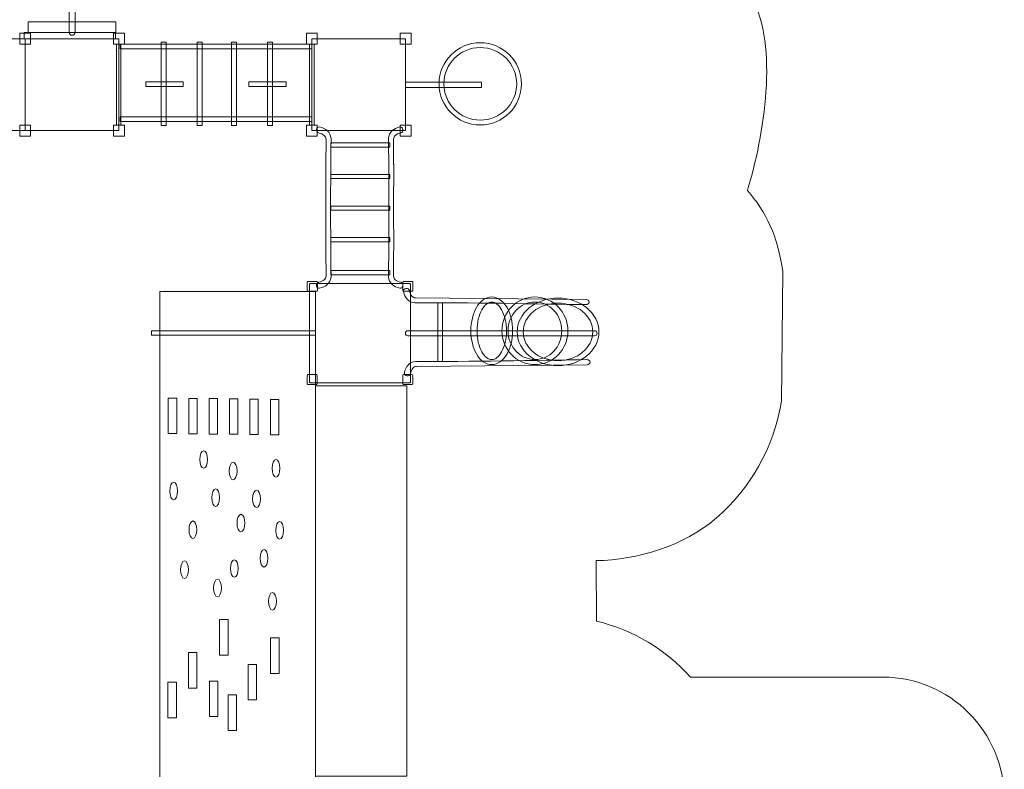
# Model space of a CAD drawing. Units: centimetres. Extents: x -38 to -10, y -0.3 to 15.9.
# Drawn here: x -18.1 to -10, y 5.2 to 11.4 of the extents above; entities that cross this region are included whole.
import ezdxf

# ---------------------------------------------------------------- set-up
doc = ezdxf.new("R2010")
doc.units = ezdxf.units.CM
doc.header["$MEASUREMENT"] = 0
doc.layers.add('layer 1', color=7, linetype='Continuous')

msp = doc.modelspace()

# ---------------------------------------------------------------- linework, layer by layer
at = {"layer": 'layer 1', "color": 7, "lineweight": 9}
for points in [[(-18.09124, 11.20429), (-18.00124, 11.20429), (-18.00124, 11.29405), (-18.09124, 11.29405), (-18.09124, 11.20429)], [(-17.31865, 11.20429), (-17.22865, 11.20429), (-17.22865, 11.29405), (-17.31865, 11.29405), (-17.31865, 11.20429)], [(-15.73116, 11.20429), (-15.64116, 11.20429), (-15.64116, 11.29405), (-15.73116, 11.29405), (-15.73116, 11.20429)], [(-14.95857, 11.20429), (-14.86857, 11.20429), (-14.86857, 11.29405), (-14.95857, 11.29405), (-14.95857, 11.20429)], [(-19.67579, 10.49312), (-18.04625, 10.49312), (-18.04625, 11.24916), (-19.67579, 11.24916), (-19.67579, 10.49312)], [(-18.04624, 10.49312), (-17.27366, 10.49312), (-17.27366, 11.24916), (-18.04624, 11.24916), (-18.04624, 10.49312)], [(-17.29423, 10.538), (-17.25719, 10.538), (-17.25719, 11.20428), (-17.29423, 11.20428), (-17.29423, 10.538)], [(-17.26512, 11.16594), (-15.68616, 11.16594), (-15.68616, 11.20428), (-17.26512, 11.20428), (-17.26512, 11.16594)], [(-16.92514, 10.53391), (-16.88414, 10.53391), (-16.88414, 11.22003), (-16.92514, 11.22003), (-16.92514, 10.53391)], [(-16.6288, 10.53391), (-16.5878, 10.53391), (-16.5878, 11.22003), (-16.6288, 11.22003), (-16.6288, 10.53391)], [(-16.34702, 10.53391), (-16.30602, 10.53391), (-16.30602, 11.22003), (-16.34702, 11.22003), (-16.34702, 10.53391)], [(-16.05068, 10.53391), (-16.00968, 10.53391), (-16.00968, 11.22003), (-16.05068, 11.22003), (-16.05068, 10.53391)], [(-15.70468, 10.538), (-15.66764, 10.538), (-15.66764, 11.20428), (-15.70468, 11.20428), (-15.70468, 10.538)], [(-15.68616, 10.49312), (-14.91358, 10.49312), (-14.91358, 11.24916), (-15.68616, 11.24916), (-15.68616, 10.49312)], [(-17.05215, 10.85456), (-16.74523, 10.85456), (-16.74523, 10.89546), (-17.05215, 10.89546), (-17.05215, 10.85456)], [(-16.20415, 10.85456), (-15.89723, 10.85456), (-15.89723, 10.89546), (-16.20415, 10.89546), (-16.20415, 10.85456)], [(-14.91357, 10.84675), (-14.28777, 10.84675), (-14.28777, 10.89293), (-14.91357, 10.89293), (-14.91357, 10.84675)], [(-17.26512, 10.56691), (-15.68616, 10.56691), (-15.68616, 10.60525), (-17.26512, 10.60525), (-17.26512, 10.56691)], [(-18.09124, 10.44824), (-18.00124, 10.44824), (-18.00124, 10.538), (-18.09124, 10.538), (-18.09124, 10.44824)], [(-17.31865, 10.44824), (-17.22865, 10.44824), (-17.22865, 10.538), (-17.31865, 10.538), (-17.31865, 10.44824)], [(-15.73116, 10.44824), (-15.64116, 10.44824), (-15.64116, 10.538), (-15.73116, 10.538), (-15.73116, 10.44824)], [(-14.95857, 10.44824), (-14.86857, 10.44824), (-14.86857, 10.538), (-14.95857, 10.538), (-14.95857, 10.44824)], [(-15.52812, 10.35712), (-15.0426, 10.35712), (-15.0426, 10.3914), (-15.52812, 10.3914), (-15.52812, 10.35712)], [(-15.52812, 10.09851), (-15.0426, 10.09851), (-15.0426, 10.13279), (-15.52812, 10.13279), (-15.52812, 10.09851)], [(-15.52812, 9.83726), (-15.0426, 9.83726), (-15.0426, 9.87154), (-15.52812, 9.87154), (-15.52812, 9.83726)], [(-15.52812, 9.57865), (-15.0426, 9.57865), (-15.0426, 9.61293), (-15.52812, 9.61293), (-15.52812, 9.57865)], [(-15.52812, 9.30683), (-15.0426, 9.30683), (-15.0426, 9.34111), (-15.52812, 9.34111), (-15.52812, 9.30683)], [(-16.93827, 5.13156), (-15.65613, 5.13156), (-15.65613, 9.16972), (-16.93827, 9.16972), (-16.93827, 5.13156)], [(-14.64936, 8.59244), (-14.60944, 8.59244), (-14.60944, 9.07572), (-14.64936, 9.07572), (-14.64936, 8.59244)], [(-17.00615, 8.80872), (-15.65613, 8.80872), (-15.65613, 8.84512), (-17.00615, 8.84512), (-17.00615, 8.80872)], [(-15.65613, 5.17774), (-14.90455, 5.17774), (-14.90455, 8.3923), (-15.65613, 8.3923), (-15.65613, 5.17774)], [(-16.86777, 7.99887), (-16.79857, 7.99887), (-16.79857, 8.29059), (-16.86777, 8.29059), (-16.86777, 7.99887)], [(-16.02755, 7.98889), (-15.95835, 7.98889), (-15.95835, 8.28061), (-16.02755, 8.28061), (-16.02755, 7.98889)], [(-16.44521, 6.17623), (-16.37601, 6.17623), (-16.37601, 6.46795), (-16.44521, 6.46795), (-16.44521, 6.17623)], [(-16.02509, 6.02538), (-15.95589, 6.02538), (-15.95589, 6.3171), (-16.02509, 6.3171), (-16.02509, 6.02538)], [(-16.70221, 5.90446), (-16.63301, 5.90446), (-16.63301, 6.19618), (-16.70221, 6.19618), (-16.70221, 5.90446)], [(-16.21044, 5.80721), (-16.14124, 5.80721), (-16.14124, 6.09893), (-16.21044, 6.09893), (-16.21044, 5.80721)], [(-16.87026, 5.6601), (-16.80106, 5.6601), (-16.80106, 5.95182), (-16.87026, 5.95182), (-16.87026, 5.6601)], [(-16.52923, 5.67008), (-16.46003, 5.67008), (-16.46003, 5.9618), (-16.52923, 5.9618), (-16.52923, 5.67008)], [(-16.37601, 5.55538), (-16.30681, 5.55538), (-16.30681, 5.8471), (-16.37601, 5.8471), (-16.37601, 5.55538)]]:
    msp.add_lwpolyline(points, close=True, dxfattribs=at)
for centre, major_axis, ratio in [((-16.57616, 7.78569), (0, 0.0723), 0.44426), ((-15.98059, 7.71338), (0, 0.07231), 0.4441986), ((-16.33397, 7.69094), (0, 0.07231), 0.4441986), ((-16.82328, 7.52637), (0, 0.07231), 0.4441986), ((-16.4773, 7.47152), (0, 0.0723), 0.44426), ((-16.14122, 7.46155), (0, 0.0723), 0.44426), ((-16.26972, 7.26207), (0, 0.07231), 0.4441986), ((-16.66512, 7.20722), (0, 0.0723), 0.44426), ((-15.95093, 7.20223), (0, 0.07231), 0.4441986), ((-16.07944, 6.97284), (0, 0.07231), 0.4441986), ((-16.73431, 6.87809), (0, 0.07231), 0.4441986), ((-16.32409, 6.88807), (0, 0.07231), 0.4441986), ((-16.46248, 6.72849), (0, 0.07231), 0.4441986), ((-16.01024, 6.61879), (0, 0.0723), 0.44426)]:
    msp.add_ellipse(centre, major_axis=major_axis, ratio=ratio, dxfattribs=at)
at = {"layer": 'layer 1', "color": 242, "lineweight": 18}
msp.add_open_spline([(-33.14492, 0.04894), (-32.05535, 0.04797), (-30.96579, 0.04698), (-29.87622, 0.046), (-29.87622, 0.046), (-29.53078, 0.04915), (-29.25525, 0.14928), (-29.0297, 0.32878), (-29.0297, 0.32878), (-27.71229, 0.69423), (-27.05984, 1.52977), (-27.37933, 3.05237), (-27.37933, 3.05237), (-26.70412, 4.39435), (-26.91875, 5.54564), (-28.2191, 6.4643), (-28.2191, 6.4643), (-28.21881, 6.57371), (-28.21853, 6.68311), (-28.21824, 6.79252), (-28.21824, 6.79252), (-27.57353, 7.19956), (-27.2366, 7.8197), (-27.32568, 8.73478), (-27.32568, 8.73478), (-27.09365, 8.73922), (-26.86163, 8.74366), (-26.6296, 8.7481), (-26.6296, 8.7481), (-26.40975, 8.61326), (-26.13083, 8.52269), (-25.68504, 8.5573), (-25.68504, 8.5573), (-25.67476, 8.20069), (-25.66447, 7.84408), (-25.65419, 7.48747), (-25.65419, 7.48747), (-25.58254, 7.03126), (-25.42699, 6.8582), (-25.24235, 6.78327), (-25.24235, 6.78327), (-25.24235, 6.78327), (-25.31158, 4.31878), (-25.31158, 4.31878), (-25.31158, 4.31878), (-25.3195, 4.03684), (-25.2231, 3.79129), (-25.02548, 3.59004), (-25.02548, 3.59004), (-24.82786, 3.3888), (-24.58411, 3.28795), (-24.30207, 3.29074), (-24.30207, 3.29074), (-24.30207, 3.29074), (-23.19067, 3.30176), (-23.19067, 3.30176), (-23.19067, 3.30176), (-22.91373, 3.30451), (-22.67638, 3.40621), (-22.48338, 3.60485), (-22.48338, 3.60485), (-22.29038, 3.80348), (-22.19554, 4.04365), (-22.20076, 4.32056), (-22.20076, 4.32056), (-22.21543, 5.09909), (-22.23011, 5.87763), (-22.24479, 6.65616), (-22.24479, 6.65616), (-21.99405, 6.88695), (-21.84512, 7.18559), (-21.84839, 7.58571), (-21.84839, 7.58571), (-21.84839, 7.58571), (-18.66819, 7.55813), (-18.66819, 7.55813), (-18.66819, 7.55813), (-18.66819, 7.55813), (-18.67784, 6.62359), (-18.67784, 6.62359), (-18.67784, 6.62359), (-19.25973, 6.44385), (-19.62605, 5.85361), (-19.6288, 5.29036), (-19.6288, 5.29036), (-19.6288, 5.29036), (-19.63563, 3.89976), (-19.63563, 3.89976), (-19.63563, 3.89976), (-19.63563, 3.89976), (-19.94818, 3.67863), (-19.94818, 3.67863), (-19.94818, 3.67863), (-20.3998, 3.35911), (-20.674, 2.92236), (-20.76551, 2.37676), (-20.76551, 2.37676), (-20.85702, 1.83115), (-20.74032, 1.32884), (-20.41766, 0.87946), (-20.41766, 0.87946), (-20.41766, 0.87946), (-20.33031, 0.7578), (-20.33031, 0.7578), (-20.33031, 0.7578), (-19.70448, -0.11381), (-18.50266, -0.33628), (-17.6063, 0.25356), (-17.6063, 0.25356), (-17.6063, 0.25356), (-17.24382, 0.49209), (-17.24382, 0.49209), (-17.24382, 0.49209), (-17.24382, 0.49209), (-14.68765, 0.49721), (-14.68765, 0.49721), (-14.68765, 0.49721), (-14.68765, 0.49721), (-14.28581, 0.61893), (-14.28581, 0.61893), (-14.28581, 0.61893), (-14.28581, 0.61893), (-13.39747, 0.615), (-13.39747, 0.615), (-13.39747, 0.615), (-12.98288, 0.61317), (-12.62543, 0.75998), (-12.33182, 1.05269), (-12.33182, 1.05269), (-12.0382, 1.3454), (-11.89029, 1.70239), (-11.89084, 2.11699), (-11.89084, 2.11699), (-11.89084, 2.11699), (-11.89265, 3.47593), (-11.89265, 3.47593), (-11.89265, 3.47593), (-11.89265, 3.47593), (-10.98443, 3.47593), (-10.98443, 3.47593), (-10.98443, 3.47593), (-10.43365, 3.47593), (-9.98443, 3.92515), (-9.98443, 4.47593), (-9.98443, 4.47593), (-9.98443, 4.47593), (-9.98443, 4.47593), (-9.98443, 4.47593), (-9.98443, 4.47593), (-9.98443, 4.47593), (-9.98443, 4.99393), (-9.98443, 4.99393), (-9.98443, 4.99393), (-9.98443, 5.54471), (-10.43368, 5.99393), (-10.98443, 5.99393), (-10.98443, 5.99393), (-10.98443, 5.99393), (-12.56799, 5.99393), (-12.56799, 5.99393), (-12.56799, 5.99393), (-12.76941, 6.21896), (-13.03774, 6.38283), (-13.34173, 6.45423), (-13.34173, 6.45423), (-13.34173, 6.45423), (-13.34596, 6.95298), (-13.34596, 6.95298), (-13.34596, 6.95298), (-13.00472, 6.95928), (-12.62599, 7.07155), (-12.35399, 7.30528), (-12.35399, 7.30528), (-12.08199, 7.53901), (-11.88079, 7.88179), (-11.81882, 8.26529), (-11.81882, 8.26529), (-11.81882, 8.26529), (-11.80921, 9.33413), (-11.80921, 9.33413), (-11.80921, 9.33413), (-11.84617, 9.61588), (-11.94975, 9.83102), (-12.09962, 9.99986), (-12.09962, 9.99986), (-11.96067, 10.45393), (-11.84292, 11.18317), (-12.06378, 11.59487), (-12.06378, 11.59487), (-12.22505, 11.89548), (-12.36574, 12.26845), (-12.642, 12.53964), (-12.642, 12.53964), (-12.95352, 12.84543), (-13.41237, 13.03788), (-13.7917, 13.15384), (-13.7917, 13.15384), (-14.50746, 13.37264), (-15.32533, 13.0189), (-15.6159, 12.80855), (-15.6159, 12.80855), (-15.69066, 12.80099), (-15.76541, 12.79343), (-15.84017, 12.78587), (-15.84017, 12.78587), (-15.95227, 13.44425), (-16.36609, 13.87332), (-17.18374, 13.9955), (-17.18374, 13.9955), (-17.5115, 13.99168), (-17.83926, 13.98785), (-18.16702, 13.98403), (-18.16702, 13.98403), (-18.93319, 13.8255), (-19.23693, 13.42472), (-19.40971, 12.95538), (-19.40971, 12.95538), (-19.40971, 12.95538), (-20.74919, 12.94148), (-20.74919, 12.94148), (-20.74919, 12.94148), (-20.97229, 13.30832), (-21.23264, 13.6462), (-21.71054, 13.81489), (-21.71054, 13.81489), (-21.73594, 13.92032), (-21.76134, 14.02575), (-21.78674, 14.13118), (-21.78674, 14.13118), (-21.75781, 14.94132), (-22.04118, 15.59953), (-23.0568, 15.90151), (-23.0568, 15.90151), (-23.52475, 15.90151), (-23.99269, 15.90151), (-24.46064, 15.90151), (-24.46064, 15.90151), (-25.35174, 15.6077), (-25.78546, 15.02285), (-25.74521, 14.13637), (-25.74521, 14.13637), (-25.74521, 14.13637), (-29.06835, 14.11717), (-29.06835, 14.11717), (-29.06835, 14.11717), (-29.06857, 14.32995), (-29.06879, 14.54273), (-29.06901, 14.75551), (-29.06901, 14.75551), (-29.12756, 15.13368), (-29.40022, 15.41193), (-29.8821, 15.59255), (-29.8821, 15.59255), (-30.15284, 15.58121), (-30.42357, 15.56987), (-30.69431, 15.55853), (-30.69431, 15.55853), (-31.16022, 15.5194), (-31.4703, 15.25945), (-31.59756, 14.74057), (-31.59756, 14.74057), (-31.59756, 14.74057), (-31.58688, 13.40591), (-31.58688, 13.40591), (-31.58688, 13.40591), (-31.58688, 13.40591), (-33.19526, 13.42317), (-33.19526, 13.42317), (-33.19526, 13.42317), (-33.84846, 13.34467), (-34.25063, 13.00037), (-34.46601, 12.45827), (-34.46601, 12.45827), (-34.62512, 12.3745), (-34.76736, 12.26298), (-34.88627, 12.13014), (-34.88627, 12.13014), (-34.88627, 12.13014), (-36.02064, 12.13014), (-36.02064, 12.13014), (-36.02064, 12.13014), (-36.5714, 12.13014), (-37.02064, 11.68092), (-37.02064, 11.13014), (-37.02064, 11.13014), (-37.02064, 11.13014), (-37.02064, 10.61214), (-37.02064, 10.61214), (-37.02064, 10.61214), (-37.02064, 10.1342), (-36.68235, 9.73281), (-36.233, 9.63498), (-36.233, 9.63498), (-36.15467, 9.61146), (-36.07019, 9.59509), (-35.97947, 9.58596), (-35.97947, 9.58596), (-35.97947, 9.58596), (-35.98863, 7.91191), (-35.98863, 7.91191), (-35.98863, 7.91191), (-35.99047, 7.57642), (-35.87043, 7.28702), (-35.63167, 7.05133), (-35.63167, 7.05133), (-35.3929, 6.81564), (-35.10198, 6.69936), (-34.76654, 6.70554), (-34.76654, 6.70554), (-34.76654, 6.70554), (-34.56803, 6.7092), (-34.56803, 6.7092), (-34.56803, 6.7092), (-34.57081, 6.51092), (-34.56314, 6.31217), (-34.56592, 6.11389), (-34.56592, 6.11389), (-34.88901, 6.02327), (-35.1241, 5.87175), (-35.29944, 5.67886), (-35.29944, 5.67886), (-35.32496, 5.65442), (-35.34961, 5.62907), (-35.37336, 5.6029), (-35.37336, 5.6029), (-35.37336, 5.6029), (-36.40943, 5.62467), (-36.40943, 5.62467), (-36.40943, 5.62467), (-36.49996, 5.62657), (-36.58797, 5.61621), (-36.67195, 5.59524), (-36.67195, 5.59524), (-36.67195, 5.59524), (-36.96386, 5.59524), (-36.96386, 5.59524), (-36.96386, 5.59524), (-37.51461, 5.59524), (-37.96386, 5.14602), (-37.96386, 4.59524), (-37.96386, 4.59524), (-37.96386, 4.59524), (-37.96386, 4.07724), (-37.96386, 4.07724), (-37.96386, 4.07724), (-37.96386, 4.07724), (-37.96386, 4.07724), (-37.96386, 4.07724), (-37.96386, 4.07724), (-37.96386, 3.52646), (-37.51464, 3.07724), (-36.96386, 3.07724), (-36.96386, 3.07724), (-36.96386, 3.07724), (-35.3803, 3.07724), (-35.3803, 3.07724), (-35.3803, 3.07724), (-35.19021, 2.86487), (-34.94052, 2.70698), (-34.65751, 2.62987), (-34.65751, 2.62987), (-34.65751, 2.62987), (-34.64344, 1.52976), (-34.64344, 1.52976), (-34.64344, 1.52976), (-34.63297, 0.71086), (-33.96389, 0.04968), (-33.14492, 0.04894)], degree=3, knots=[0, 0, 0, 0, 0.0107527, 0.0107527, 0.0107527, 0.0107527, 0.0215054, 0.0215054, 0.0215054, 0.0215054, 0.0322581, 0.0322581, 0.0322581, 0.0322581, 0.0430108, 0.0430108, 0.0430108, 0.0430108, 0.0537634, 0.0537634, 0.0537634, 0.0537634, 0.0645161, 0.0645161, 0.0645161, 0.0645161, 0.0752688, 0.0752688, 0.0752688, 0.0752688, 0.0860215, 0.0860215, 0.0860215, 0.0860215, 0.0967742, 0.0967742, 0.0967742, 0.0967742, 0.1075269, 0.1075269, 0.1075269, 0.1075269, 0.1182796, 0.1182796, 0.1182796, 0.1182796, 0.1290323, 0.1290323, 0.1290323, 0.1290323, 0.1397849, 0.1397849, 0.1397849, 0.1397849, 0.1505376, 0.1505376, 0.1505376, 0.1505376, 0.1612903, 0.1612903, 0.1612903, 0.1612903, 0.172043, 0.172043, 0.172043, 0.172043, 0.1827957, 0.1827957, 0.1827957, 0.1827957, 0.1935484, 0.1935484, 0.1935484, 0.1935484, 0.2043011, 0.2043011, 0.2043011, 0.2043011, 0.2150538, 0.2150538, 0.2150538, 0.2150538, 0.2258065, 0.2258065, 0.2258065, 0.2258065, 0.2365591, 0.2365591, 0.2365591, 0.2365591, 0.2473118, 0.2473118, 0.2473118, 0.2473118, 0.2580645, 0.2580645, 0.2580645, 0.2580645, 0.2688172, 0.2688172, 0.2688172, 0.2688172, 0.2795699, 0.2795699, 0.2795699, 0.2795699, 0.2903226, 0.2903226, 0.2903226, 0.2903226, 0.3010753, 0.3010753, 0.3010753, 0.3010753, 0.311828, 0.311828, 0.311828, 0.311828, 0.3225806, 0.3225806, 0.3225806, 0.3225806, 0.3333333, 0.3333333, 0.3333333, 0.3333333, 0.344086, 0.344086, 0.344086, 0.344086, 0.3548387, 0.3548387, 0.3548387, 0.3548387, 0.3655914, 0.3655914, 0.3655914, 0.3655914, 0.3763441, 0.3763441, 0.3763441, 0.3763441, 0.3870968, 0.3870968, 0.3870968, 0.3870968, 0.3978495, 0.3978495, 0.3978495, 0.3978495, 0.4086022, 0.4086022, 0.4086022, 0.4086022, 0.4193548, 0.4193548, 0.4193548, 0.4193548, 0.4301075, 0.4301075, 0.4301075, 0.4301075, 0.4408602, 0.4408602, 0.4408602, 0.4408602, 0.4516129, 0.4516129, 0.4516129, 0.4516129, 0.4623656, 0.4623656, 0.4623656, 0.4623656, 0.4731183, 0.4731183, 0.4731183, 0.4731183, 0.483871, 0.483871, 0.483871, 0.483871, 0.4946237, 0.4946237, 0.4946237, 0.4946237, 0.5053763, 0.5053763, 0.5053763, 0.5053763, 0.516129, 0.516129, 0.516129, 0.516129, 0.5268817, 0.5268817, 0.5268817, 0.5268817, 0.5376344, 0.5376344, 0.5376344, 0.5376344, 0.5483871, 0.5483871, 0.5483871, 0.5483871, 0.5591398, 0.5591398, 0.5591398, 0.5591398, 0.5698925, 0.5698925, 0.5698925, 0.5698925, 0.5806452, 0.5806452, 0.5806452, 0.5806452, 0.5913978, 0.5913978, 0.5913978, 0.5913978, 0.6021505, 0.6021505, 0.6021505, 0.6021505, 0.6129032, 0.6129032, 0.6129032, 0.6129032, 0.6236559, 0.6236559, 0.6236559, 0.6236559, 0.6344086, 0.6344086, 0.6344086, 0.6344086, 0.6451613, 0.6451613, 0.6451613, 0.6451613, 0.655914, 0.655914, 0.655914, 0.655914, 0.6666667, 0.6666667, 0.6666667, 0.6666667, 0.6774194, 0.6774194, 0.6774194, 0.6774194, 0.688172, 0.688172, 0.688172, 0.688172, 0.6989247, 0.6989247, 0.6989247, 0.6989247, 0.7096774, 0.7096774, 0.7096774, 0.7096774, 0.7204301, 0.7204301, 0.7204301, 0.7204301, 0.7311828, 0.7311828, 0.7311828, 0.7311828, 0.7419355, 0.7419355, 0.7419355, 0.7419355, 0.7526882, 0.7526882, 0.7526882, 0.7526882, 0.7634409, 0.7634409, 0.7634409, 0.7634409, 0.7741935, 0.7741935, 0.7741935, 0.7741935, 0.7849462, 0.7849462, 0.7849462, 0.7849462, 0.7956989, 0.7956989, 0.7956989, 0.7956989, 0.8064516, 0.8064516, 0.8064516, 0.8064516, 0.8172043, 0.8172043, 0.8172043, 0.8172043, 0.827957, 0.827957, 0.827957, 0.827957, 0.8387097, 0.8387097, 0.8387097, 0.8387097, 0.8494624, 0.8494624, 0.8494624, 0.8494624, 0.8602151, 0.8602151, 0.8602151, 0.8602151, 0.8709677, 0.8709677, 0.8709677, 0.8709677, 0.8817204, 0.8817204, 0.8817204, 0.8817204, 0.8924731, 0.8924731, 0.8924731, 0.8924731, 0.9032258, 0.9032258, 0.9032258, 0.9032258, 0.9139785, 0.9139785, 0.9139785, 0.9139785, 0.9247312, 0.9247312, 0.9247312, 0.9247312, 0.9354839, 0.9354839, 0.9354839, 0.9354839, 0.9462366, 0.9462366, 0.9462366, 0.9462366, 0.9569892, 0.9569892, 0.9569892, 0.9569892, 0.9677419, 0.9677419, 0.9677419, 0.9677419, 0.9784946, 0.9784946, 0.9784946, 0.9784946, 1, 1, 1, 1], dxfattribs=at)
at = {"layer": 'layer 1', "color": 7, "lineweight": 9}
for points, knots in [([(-17.65965, 11.2777), (-17.65965, 11.2777), (-17.65965, 11.2777), (-17.65965, 11.2777), (-17.65965, 11.2777), (-17.67293, 11.2777), (-17.68378, 11.28855), (-17.68378, 11.30183), (-17.68378, 11.30183), (-17.68378, 11.30183), (-17.68378, 12.82507), (-17.68378, 12.82507), (-17.68378, 12.82507), (-17.68378, 12.83833), (-17.67293, 12.84918), (-17.65965, 12.84918), (-17.65965, 12.84918), (-17.65965, 12.84918), (-17.65965, 12.84918), (-17.65965, 12.84918), (-17.65965, 12.84918), (-17.64637, 12.84918), (-17.63552, 12.83833), (-17.63552, 12.82507), (-17.63552, 12.82507), (-17.63552, 12.82507), (-17.63552, 11.30183), (-17.63552, 11.30183), (-17.63552, 11.30183), (-17.63552, 11.28855), (-17.64637, 11.2777), (-17.65965, 11.2777)], [0, 0, 0, 0, 0.1111111, 0.1111111, 0.1111111, 0.1111111, 0.2222222, 0.2222222, 0.2222222, 0.2222222, 0.3333333, 0.3333333, 0.3333333, 0.3333333, 0.4444444, 0.4444444, 0.4444444, 0.4444444, 0.5555556, 0.5555556, 0.5555556, 0.5555556, 0.6666667, 0.6666667, 0.6666667, 0.6666667, 0.7777778, 0.7777778, 0.7777778, 0.7777778, 1, 1, 1, 1]), ([(-18.02282, 11.30055), (-18.02282, 11.30055), (-18.02282, 11.3873), (-18.02282, 11.3873), (-18.02282, 11.3873), (-18.02282, 11.3873), (-17.29855, 11.3873), (-17.29855, 11.3873), (-17.29855, 11.3873), (-17.29855, 11.3873), (-17.29855, 11.30055), (-17.29855, 11.30055), (-17.29855, 11.30055), (-17.29855, 11.30055), (-18.02282, 11.30055), (-18.02282, 11.30055)], [0, 0, 0, 0, 0.2, 0.2, 0.2, 0.2, 0.4, 0.4, 0.4, 0.4, 0.6, 0.6, 0.6, 0.6, 1, 1, 1, 1]), ([(-18.05308, 11.24916), (-18.05308, 11.24916), (-18.05308, 11.30055), (-18.05308, 11.30055), (-18.05308, 11.30055), (-18.05308, 11.30055), (-17.30111, 11.30055), (-17.30111, 11.30055), (-17.30111, 11.30055), (-17.30111, 11.30055), (-17.30111, 11.24916), (-17.30111, 11.24916), (-17.30111, 11.24916), (-17.30111, 11.24916), (-18.05308, 11.24916), (-18.05308, 11.24916)], [0, 0, 0, 0, 0.2, 0.2, 0.2, 0.2, 0.4, 0.4, 0.4, 0.4, 0.6, 0.6, 0.6, 0.6, 1, 1, 1, 1]), ([(-14.29902, 11.21619), (-14.11161, 11.21619), (-13.95969, 11.06467), (-13.95969, 10.87775), (-13.95969, 10.87775), (-13.95969, 10.69083), (-14.11161, 10.53931), (-14.29902, 10.53931), (-14.29902, 10.53931), (-14.48643, 10.53931), (-14.63835, 10.69083), (-14.63835, 10.87775), (-14.63835, 10.87775), (-14.63835, 11.06467), (-14.48643, 11.21619), (-14.29902, 11.21619)], [0, 0, 0, 0, 0.2, 0.2, 0.2, 0.2, 0.4, 0.4, 0.4, 0.4, 0.6, 0.6, 0.6, 0.6, 1, 1, 1, 1]), ([(-14.29902, 11.17661), (-14.13353, 11.17661), (-13.99937, 11.0428), (-13.99937, 10.87775), (-13.99937, 10.87775), (-13.99937, 10.71269), (-14.13353, 10.57888), (-14.29902, 10.57888), (-14.29902, 10.57888), (-14.46451, 10.57888), (-14.59867, 10.71269), (-14.59867, 10.87775), (-14.59867, 10.87775), (-14.59867, 11.0428), (-14.46451, 11.17661), (-14.29902, 11.17661)], [0, 0, 0, 0, 0.2, 0.2, 0.2, 0.2, 0.4, 0.4, 0.4, 0.4, 0.6, 0.6, 0.6, 0.6, 1, 1, 1, 1]), ([(-15.57093, 9.5098), (-15.5709, 9.50672), (-15.57041, 9.50377), (-15.56953, 9.50105), (-15.56953, 9.50105), (-15.56953, 9.50105), (-15.56912, 9.2947), (-15.56912, 9.2947), (-15.56912, 9.2947), (-15.57035, 9.28262), (-15.57531, 9.27284), (-15.58363, 9.26522), (-15.58363, 9.26522), (-15.59408, 9.25565), (-15.60966, 9.24878), (-15.62982, 9.24442), (-15.62982, 9.24442), (-15.64111, 9.24199), (-15.64862, 9.229), (-15.6466, 9.21541), (-15.6466, 9.21541), (-15.64458, 9.20184), (-15.63378, 9.19279), (-15.6225, 9.19522), (-15.6225, 9.19522), (-15.59576, 9.20101), (-15.57419, 9.21095), (-15.55838, 9.22544), (-15.55838, 9.22544), (-15.54058, 9.24173), (-15.53011, 9.26314), (-15.52769, 9.2901), (-15.52769, 9.2901), (-15.52867, 9.37263), (-15.52949, 9.44212), (-15.53014, 9.50344), (-15.53014, 9.50344), (-15.52963, 9.50564), (-15.52938, 9.50797), (-15.5294, 9.51039), (-15.5294, 9.51039), (-15.53089, 9.65991), (-15.53175, 9.76487), (-15.53199, 9.85892), (-15.53199, 9.85892), (-15.53175, 9.95298), (-15.53089, 10.05793), (-15.5294, 10.20746), (-15.5294, 10.20746), (-15.52938, 10.20987), (-15.52963, 10.2122), (-15.53014, 10.21441), (-15.53014, 10.21441), (-15.52949, 10.27573), (-15.52867, 10.34522), (-15.52769, 10.42775), (-15.52769, 10.42775), (-15.53011, 10.45471), (-15.54058, 10.47611), (-15.55838, 10.49241), (-15.55838, 10.49241), (-15.57419, 10.50689), (-15.59576, 10.51684), (-15.6225, 10.52262), (-15.6225, 10.52262), (-15.63378, 10.52505), (-15.64458, 10.51601), (-15.6466, 10.50243), (-15.6466, 10.50243), (-15.64862, 10.48885), (-15.64111, 10.47585), (-15.62982, 10.47343), (-15.62982, 10.47343), (-15.60966, 10.46906), (-15.59408, 10.4622), (-15.58363, 10.45262), (-15.58363, 10.45262), (-15.57531, 10.445), (-15.57035, 10.43523), (-15.56912, 10.42314), (-15.56912, 10.42314), (-15.56912, 10.42314), (-15.56953, 10.21679), (-15.56953, 10.21679), (-15.56953, 10.21679), (-15.57041, 10.21407), (-15.5709, 10.21113), (-15.57093, 10.20805), (-15.57093, 10.20805), (-15.57093, 10.20805), (-15.57024, 9.85892), (-15.57024, 9.85892), (-15.57024, 9.85892), (-15.57024, 9.85892), (-15.57093, 9.5098), (-15.57093, 9.5098)], [0, 0, 0, 0, 0.04, 0.04, 0.04, 0.04, 0.08, 0.08, 0.08, 0.08, 0.12, 0.12, 0.12, 0.12, 0.16, 0.16, 0.16, 0.16, 0.2, 0.2, 0.2, 0.2, 0.24, 0.24, 0.24, 0.24, 0.28, 0.28, 0.28, 0.28, 0.32, 0.32, 0.32, 0.32, 0.36, 0.36, 0.36, 0.36, 0.4, 0.4, 0.4, 0.4, 0.44, 0.44, 0.44, 0.44, 0.48, 0.48, 0.48, 0.48, 0.52, 0.52, 0.52, 0.52, 0.56, 0.56, 0.56, 0.56, 0.6, 0.6, 0.6, 0.6, 0.64, 0.64, 0.64, 0.64, 0.68, 0.68, 0.68, 0.68, 0.72, 0.72, 0.72, 0.72, 0.76, 0.76, 0.76, 0.76, 0.8, 0.8, 0.8, 0.8, 0.84, 0.84, 0.84, 0.84, 0.88, 0.88, 0.88, 0.88, 0.92, 0.92, 0.92, 0.92, 1, 1, 1, 1]), ([(-15.01169, 9.5098), (-15.01172, 9.50672), (-15.01221, 9.50377), (-15.01309, 9.50105), (-15.01309, 9.50105), (-15.01309, 9.50105), (-15.0135, 9.2947), (-15.0135, 9.2947), (-15.0135, 9.2947), (-15.01227, 9.28262), (-15.00731, 9.27284), (-14.99899, 9.26522), (-14.99899, 9.26522), (-14.98854, 9.25565), (-14.97296, 9.24878), (-14.9528, 9.24442), (-14.9528, 9.24442), (-14.94151, 9.24199), (-14.934, 9.229), (-14.93602, 9.21541), (-14.93602, 9.21541), (-14.93804, 9.20184), (-14.94884, 9.19279), (-14.96012, 9.19522), (-14.96012, 9.19522), (-14.98686, 9.20101), (-15.00843, 9.21095), (-15.02424, 9.22544), (-15.02424, 9.22544), (-15.04204, 9.24173), (-15.05251, 9.26314), (-15.05493, 9.2901), (-15.05493, 9.2901), (-15.05395, 9.37263), (-15.05313, 9.44212), (-15.05248, 9.50344), (-15.05248, 9.50344), (-15.05299, 9.50564), (-15.05324, 9.50797), (-15.05322, 9.51039), (-15.05322, 9.51039), (-15.05173, 9.65991), (-15.05087, 9.76487), (-15.05063, 9.85892), (-15.05063, 9.85892), (-15.05087, 9.95298), (-15.05173, 10.05793), (-15.05322, 10.20746), (-15.05322, 10.20746), (-15.05324, 10.20987), (-15.05299, 10.2122), (-15.05248, 10.21441), (-15.05248, 10.21441), (-15.05313, 10.27573), (-15.05395, 10.34522), (-15.05493, 10.42775), (-15.05493, 10.42775), (-15.05251, 10.45471), (-15.04204, 10.47611), (-15.02424, 10.49241), (-15.02424, 10.49241), (-15.00843, 10.50689), (-14.98686, 10.51684), (-14.96012, 10.52262), (-14.96012, 10.52262), (-14.94884, 10.52505), (-14.93804, 10.51601), (-14.93602, 10.50243), (-14.93602, 10.50243), (-14.934, 10.48885), (-14.94151, 10.47585), (-14.9528, 10.47343), (-14.9528, 10.47343), (-14.97296, 10.46906), (-14.98854, 10.4622), (-14.99899, 10.45262), (-14.99899, 10.45262), (-15.00731, 10.445), (-15.01227, 10.43523), (-15.0135, 10.42314), (-15.0135, 10.42314), (-15.0135, 10.42314), (-15.01309, 10.21679), (-15.01309, 10.21679), (-15.01309, 10.21679), (-15.01221, 10.21407), (-15.01172, 10.21113), (-15.01169, 10.20805), (-15.01169, 10.20805), (-15.01169, 10.20805), (-15.01238, 9.85892), (-15.01238, 9.85892), (-15.01238, 9.85892), (-15.01238, 9.85892), (-15.01169, 9.5098), (-15.01169, 9.5098)], [0, 0, 0, 0, 0.04, 0.04, 0.04, 0.04, 0.08, 0.08, 0.08, 0.08, 0.12, 0.12, 0.12, 0.12, 0.16, 0.16, 0.16, 0.16, 0.2, 0.2, 0.2, 0.2, 0.24, 0.24, 0.24, 0.24, 0.28, 0.28, 0.28, 0.28, 0.32, 0.32, 0.32, 0.32, 0.36, 0.36, 0.36, 0.36, 0.4, 0.4, 0.4, 0.4, 0.44, 0.44, 0.44, 0.44, 0.48, 0.48, 0.48, 0.48, 0.52, 0.52, 0.52, 0.52, 0.56, 0.56, 0.56, 0.56, 0.6, 0.6, 0.6, 0.6, 0.64, 0.64, 0.64, 0.64, 0.68, 0.68, 0.68, 0.68, 0.72, 0.72, 0.72, 0.72, 0.76, 0.76, 0.76, 0.76, 0.8, 0.8, 0.8, 0.8, 0.84, 0.84, 0.84, 0.84, 0.88, 0.88, 0.88, 0.88, 0.92, 0.92, 0.92, 0.92, 1, 1, 1, 1]), ([(-15.71663, 9.25197), (-15.71663, 9.25197), (-15.64638, 9.25197), (-15.64638, 9.25197), (-15.64638, 9.25197), (-15.64289, 9.25197), (-15.64005, 9.24913), (-15.64005, 9.24564), (-15.64005, 9.24564), (-15.64005, 9.24564), (-15.64005, 9.1768), (-15.64005, 9.1768), (-15.64005, 9.1768), (-15.64005, 9.17332), (-15.64289, 9.17047), (-15.64638, 9.17047), (-15.64638, 9.17047), (-15.64638, 9.17047), (-15.71663, 9.17047), (-15.71663, 9.17047), (-15.71663, 9.17047), (-15.72012, 9.17047), (-15.72296, 9.17332), (-15.72296, 9.1768), (-15.72296, 9.1768), (-15.72296, 9.1768), (-15.72296, 9.24564), (-15.72296, 9.24564), (-15.72296, 9.24564), (-15.72296, 9.24913), (-15.72012, 9.25197), (-15.71663, 9.25197)], [0, 0, 0, 0, 0.1111111, 0.1111111, 0.1111111, 0.1111111, 0.2222222, 0.2222222, 0.2222222, 0.2222222, 0.3333333, 0.3333333, 0.3333333, 0.3333333, 0.4444444, 0.4444444, 0.4444444, 0.4444444, 0.5555556, 0.5555556, 0.5555556, 0.5555556, 0.6666667, 0.6666667, 0.6666667, 0.6666667, 0.7777778, 0.7777778, 0.7777778, 0.7777778, 1, 1, 1, 1]), ([(-14.92974, 9.25197), (-14.92974, 9.25197), (-14.85949, 9.25197), (-14.85949, 9.25197), (-14.85949, 9.25197), (-14.856, 9.25197), (-14.85317, 9.24913), (-14.85317, 9.24564), (-14.85317, 9.24564), (-14.85317, 9.24564), (-14.85317, 9.1768), (-14.85317, 9.1768), (-14.85317, 9.1768), (-14.85317, 9.17332), (-14.856, 9.17047), (-14.85949, 9.17047), (-14.85949, 9.17047), (-14.85949, 9.17047), (-14.92974, 9.17047), (-14.92974, 9.17047), (-14.92974, 9.17047), (-14.93324, 9.17047), (-14.93608, 9.17332), (-14.93608, 9.1768), (-14.93608, 9.1768), (-14.93608, 9.1768), (-14.93608, 9.24564), (-14.93608, 9.24564), (-14.93608, 9.24564), (-14.93608, 9.24913), (-14.93324, 9.25197), (-14.92974, 9.25197)], [0, 0, 0, 0, 0.1111111, 0.1111111, 0.1111111, 0.1111111, 0.2222222, 0.2222222, 0.2222222, 0.2222222, 0.3333333, 0.3333333, 0.3333333, 0.3333333, 0.4444444, 0.4444444, 0.4444444, 0.4444444, 0.5555556, 0.5555556, 0.5555556, 0.5555556, 0.6666667, 0.6666667, 0.6666667, 0.6666667, 0.7777778, 0.7777778, 0.7777778, 0.7777778, 1, 1, 1, 1]), ([(-15.69912, 9.23379), (-15.69912, 9.23379), (-14.87982, 9.23379), (-14.87982, 9.23379), (-14.87982, 9.23379), (-14.87654, 9.23379), (-14.8739, 9.23112), (-14.8739, 9.22787), (-14.8739, 9.22787), (-14.8739, 9.22787), (-14.8739, 8.42267), (-14.8739, 8.42267), (-14.8739, 8.42267), (-14.8739, 8.41942), (-14.87654, 8.41676), (-14.87982, 8.41676), (-14.87982, 8.41676), (-14.87982, 8.41676), (-15.69912, 8.41676), (-15.69912, 8.41676), (-15.69912, 8.41676), (-15.7024, 8.41676), (-15.70505, 8.41942), (-15.70505, 8.42267), (-15.70505, 8.42267), (-15.70505, 8.42267), (-15.70505, 9.22787), (-15.70505, 9.22787), (-15.70505, 9.22787), (-15.70505, 9.23112), (-15.7024, 9.23379), (-15.69912, 9.23379)], [0, 0, 0, 0, 0.1111111, 0.1111111, 0.1111111, 0.1111111, 0.2222222, 0.2222222, 0.2222222, 0.2222222, 0.3333333, 0.3333333, 0.3333333, 0.3333333, 0.4444444, 0.4444444, 0.4444444, 0.4444444, 0.5555556, 0.5555556, 0.5555556, 0.5555556, 0.6666667, 0.6666667, 0.6666667, 0.6666667, 0.7777778, 0.7777778, 0.7777778, 0.7777778, 1, 1, 1, 1]), ([(-13.42818, 9.10203), (-13.41435, 9.1019), (-13.40326, 9.09252), (-13.40342, 9.08108), (-13.40342, 9.08108), (-13.40358, 9.06965), (-13.41493, 9.06048), (-13.42877, 9.06061), (-13.42877, 9.06061), (-13.83948, 9.06469), (-14.40341, 9.0798), (-14.83705, 9.07466), (-14.83705, 9.07466), (-14.86408, 9.07707), (-14.88554, 9.08752), (-14.90188, 9.10527), (-14.90188, 9.10527), (-14.9164, 9.12104), (-14.92637, 9.14256), (-14.93217, 9.16922), (-14.93217, 9.16922), (-14.93461, 9.18048), (-14.92554, 9.19125), (-14.91193, 9.19326), (-14.91193, 9.19326), (-14.89831, 9.19527), (-14.88528, 9.18778), (-14.88285, 9.17653), (-14.88285, 9.17653), (-14.87847, 9.15641), (-14.87159, 9.14088), (-14.86199, 9.13046), (-14.86199, 9.13046), (-14.85435, 9.12215), (-14.84455, 9.11721), (-14.83243, 9.11598), (-14.83243, 9.11598), (-14.83243, 9.11598), (-13.42818, 9.10203), (-13.42818, 9.10203)], [0, 0, 0, 0, 0.0909091, 0.0909091, 0.0909091, 0.0909091, 0.1818182, 0.1818182, 0.1818182, 0.1818182, 0.2727273, 0.2727273, 0.2727273, 0.2727273, 0.3636364, 0.3636364, 0.3636364, 0.3636364, 0.4545455, 0.4545455, 0.4545455, 0.4545455, 0.5454545, 0.5454545, 0.5454545, 0.5454545, 0.6363636, 0.6363636, 0.6363636, 0.6363636, 0.7272727, 0.7272727, 0.7272727, 0.7272727, 0.8181818, 0.8181818, 0.8181818, 0.8181818, 1, 1, 1, 1]), ([(-14.20472, 9.12339), (-14.15372, 9.12339), (-14.1092, 9.08997), (-14.07847, 9.03595), (-14.07847, 9.03595), (-14.05047, 8.98669), (-14.03313, 8.91917), (-14.03313, 8.84511), (-14.03313, 8.84511), (-14.03313, 8.77105), (-14.05047, 8.70353), (-14.07847, 8.65427), (-14.07847, 8.65427), (-14.1092, 8.60027), (-14.15371, 8.56684), (-14.20472, 8.56684), (-14.20472, 8.56684), (-14.25573, 8.56684), (-14.30025, 8.60027), (-14.33097, 8.65427), (-14.33097, 8.65427), (-14.35897, 8.70353), (-14.37631, 8.77105), (-14.37631, 8.84511), (-14.37631, 8.84511), (-14.37631, 8.91917), (-14.35897, 8.98669), (-14.33097, 9.03595), (-14.33097, 9.03595), (-14.30025, 9.08997), (-14.25572, 9.12339), (-14.20472, 9.12339)], [0, 0, 0, 0, 0.1111111, 0.1111111, 0.1111111, 0.1111111, 0.2222222, 0.2222222, 0.2222222, 0.2222222, 0.3333333, 0.3333333, 0.3333333, 0.3333333, 0.4444444, 0.4444444, 0.4444444, 0.4444444, 0.5555556, 0.5555556, 0.5555556, 0.5555556, 0.6666667, 0.6666667, 0.6666667, 0.6666667, 0.7777778, 0.7777778, 0.7777778, 0.7777778, 1, 1, 1, 1]), ([(-14.12388, 9.0184), (-14.14615, 9.05757), (-14.17488, 9.08181), (-14.20472, 9.08181), (-14.20472, 9.08181), (-14.23457, 9.08181), (-14.2633, 9.05757), (-14.28557, 9.0184), (-14.28557, 9.0184), (-14.31054, 8.97448), (-14.326, 8.91323), (-14.326, 8.84511), (-14.326, 8.84511), (-14.326, 8.77699), (-14.31054, 8.71574), (-14.28557, 8.67182), (-14.28557, 8.67182), (-14.2633, 8.63266), (-14.23458, 8.60843), (-14.20472, 8.60843), (-14.20472, 8.60843), (-14.17487, 8.60843), (-14.14615, 8.63266), (-14.12388, 8.67182), (-14.12388, 8.67182), (-14.0989, 8.71574), (-14.08344, 8.77699), (-14.08344, 8.84511), (-14.08344, 8.84511), (-14.08344, 8.91323), (-14.0989, 8.97448), (-14.12388, 9.0184)], [0, 0, 0, 0, 0.1111111, 0.1111111, 0.1111111, 0.1111111, 0.2222222, 0.2222222, 0.2222222, 0.2222222, 0.3333333, 0.3333333, 0.3333333, 0.3333333, 0.4444444, 0.4444444, 0.4444444, 0.4444444, 0.5555556, 0.5555556, 0.5555556, 0.5555556, 0.6666667, 0.6666667, 0.6666667, 0.6666667, 0.7777778, 0.7777778, 0.7777778, 0.7777778, 1, 1, 1, 1]), ([(-13.84928, 9.12339), (-13.77325, 9.12339), (-13.70475, 9.09153), (-13.65548, 9.04002), (-13.65548, 9.04002), (-13.60751, 8.98988), (-13.57784, 8.92093), (-13.57784, 8.84511), (-13.57784, 8.84511), (-13.57784, 8.7693), (-13.60752, 8.70036), (-13.65548, 8.65021), (-13.65548, 8.65021), (-13.70475, 8.5987), (-13.77327, 8.56684), (-13.84928, 8.56684), (-13.84928, 8.56684), (-13.9253, 8.56684), (-13.99381, 8.5987), (-14.04308, 8.65021), (-14.04308, 8.65021), (-14.09104, 8.70036), (-14.12072, 8.7693), (-14.12072, 8.84511), (-14.12072, 8.84511), (-14.12072, 8.92093), (-14.09104, 8.98987), (-14.04308, 9.04002), (-14.04308, 9.04002), (-13.99381, 9.09153), (-13.9253, 9.12339), (-13.84928, 9.12339)], [0, 0, 0, 0, 0.1111111, 0.1111111, 0.1111111, 0.1111111, 0.2222222, 0.2222222, 0.2222222, 0.2222222, 0.3333333, 0.3333333, 0.3333333, 0.3333333, 0.4444444, 0.4444444, 0.4444444, 0.4444444, 0.5555556, 0.5555556, 0.5555556, 0.5555556, 0.6666667, 0.6666667, 0.6666667, 0.6666667, 0.7777778, 0.7777778, 0.7777778, 0.7777778, 1, 1, 1, 1]), ([(-13.69479, 9.01435), (-13.73465, 9.05602), (-13.7893, 9.08181), (-13.84928, 9.08181), (-13.84928, 9.08181), (-13.90926, 9.08181), (-13.96392, 9.05602), (-14.00378, 9.01435), (-14.00378, 9.01435), (-14.04493, 8.97132), (-14.0704, 8.91149), (-14.0704, 8.84511), (-14.0704, 8.84511), (-14.0704, 8.77874), (-14.04493, 8.71892), (-14.00378, 8.67588), (-14.00378, 8.67588), (-13.96392, 8.63421), (-13.90926, 8.60843), (-13.84928, 8.60843), (-13.84928, 8.60843), (-13.78931, 8.60843), (-13.73465, 8.63421), (-13.69479, 8.67588), (-13.69479, 8.67588), (-13.65363, 8.71892), (-13.62815, 8.77874), (-13.62815, 8.84511), (-13.62815, 8.84511), (-13.62815, 8.91149), (-13.65362, 8.97132), (-13.69479, 9.01435)], [0, 0, 0, 0, 0.1111111, 0.1111111, 0.1111111, 0.1111111, 0.2222222, 0.2222222, 0.2222222, 0.2222222, 0.3333333, 0.3333333, 0.3333333, 0.3333333, 0.4444444, 0.4444444, 0.4444444, 0.4444444, 0.5555556, 0.5555556, 0.5555556, 0.5555556, 0.6666667, 0.6666667, 0.6666667, 0.6666667, 0.7777778, 0.7777778, 0.7777778, 0.7777778, 1, 1, 1, 1]), ([(-13.65892, 9.11459), (-13.56596, 9.11459), (-13.48178, 9.08344), (-13.42086, 9.03308), (-13.42086, 9.03308), (-13.35994, 8.98273), (-13.32225, 8.91315), (-13.32225, 8.8363), (-13.32225, 8.8363), (-13.32225, 8.75947), (-13.35994, 8.68989), (-13.42086, 8.63953), (-13.42086, 8.63953), (-13.48178, 8.58918), (-13.56596, 8.55803), (-13.65892, 8.55803), (-13.65892, 8.55803), (-13.75188, 8.55803), (-13.83606, 8.58918), (-13.89698, 8.63953), (-13.89698, 8.63953), (-13.9579, 8.68989), (-13.99559, 8.75947), (-13.99559, 8.8363), (-13.99559, 8.8363), (-13.99559, 8.91314), (-13.9579, 8.98273), (-13.89698, 9.03308), (-13.89698, 9.03308), (-13.83606, 9.08344), (-13.75188, 9.11459), (-13.65892, 9.11459)], [0, 0, 0, 0, 0.1111111, 0.1111111, 0.1111111, 0.1111111, 0.2222222, 0.2222222, 0.2222222, 0.2222222, 0.3333333, 0.3333333, 0.3333333, 0.3333333, 0.4444444, 0.4444444, 0.4444444, 0.4444444, 0.5555556, 0.5555556, 0.5555556, 0.5555556, 0.6666667, 0.6666667, 0.6666667, 0.6666667, 0.7777778, 0.7777778, 0.7777778, 0.7777778, 1, 1, 1, 1]), ([(-13.45644, 9.00367), (-13.50825, 9.0465), (-13.57986, 9.073), (-13.65892, 9.073), (-13.65892, 9.073), (-13.73799, 9.073), (-13.80958, 9.0465), (-13.8614, 9.00367), (-13.8614, 9.00367), (-13.91321, 8.96084), (-13.94527, 8.90166), (-13.94527, 8.8363), (-13.94527, 8.8363), (-13.94527, 8.77095), (-13.91321, 8.71177), (-13.8614, 8.66895), (-13.8614, 8.66895), (-13.80958, 8.62612), (-13.73799, 8.59962), (-13.65892, 8.59962), (-13.65892, 8.59962), (-13.57986, 8.59962), (-13.50825, 8.62612), (-13.45644, 8.66895), (-13.45644, 8.66895), (-13.40462, 8.71177), (-13.37256, 8.77095), (-13.37256, 8.8363), (-13.37256, 8.8363), (-13.37256, 8.90166), (-13.40462, 8.96084), (-13.45644, 9.00367)], [0, 0, 0, 0, 0.1111111, 0.1111111, 0.1111111, 0.1111111, 0.2222222, 0.2222222, 0.2222222, 0.2222222, 0.3333333, 0.3333333, 0.3333333, 0.3333333, 0.4444444, 0.4444444, 0.4444444, 0.4444444, 0.5555556, 0.5555556, 0.5555556, 0.5555556, 0.6666667, 0.6666667, 0.6666667, 0.6666667, 0.7777778, 0.7777778, 0.7777778, 0.7777778, 1, 1, 1, 1]), ([(-14.8947, 8.84511), (-14.8947, 8.84511), (-13.35765, 8.84511), (-13.35765, 8.84511), (-13.35765, 8.84511), (-13.34615, 8.84511), (-13.33675, 8.83571), (-13.33675, 8.82421), (-13.33675, 8.82421), (-13.33675, 8.82421), (-13.33675, 8.8242), (-13.33675, 8.8242), (-13.33675, 8.8242), (-13.33675, 8.8127), (-13.34615, 8.8033), (-13.35765, 8.8033), (-13.35765, 8.8033), (-13.35765, 8.8033), (-14.8947, 8.8033), (-14.8947, 8.8033), (-14.8947, 8.8033), (-14.9062, 8.8033), (-14.9156, 8.8127), (-14.9156, 8.8242), (-14.9156, 8.8242), (-14.9156, 8.8242), (-14.9156, 8.82421), (-14.9156, 8.82421), (-14.9156, 8.82421), (-14.9156, 8.83571), (-14.9062, 8.84511), (-14.8947, 8.84511)], [0, 0, 0, 0, 0.1111111, 0.1111111, 0.1111111, 0.1111111, 0.2222222, 0.2222222, 0.2222222, 0.2222222, 0.3333333, 0.3333333, 0.3333333, 0.3333333, 0.4444444, 0.4444444, 0.4444444, 0.4444444, 0.5555556, 0.5555556, 0.5555556, 0.5555556, 0.6666667, 0.6666667, 0.6666667, 0.6666667, 0.7777778, 0.7777778, 0.7777778, 0.7777778, 1, 1, 1, 1]), ([(-13.42009, 8.56611), (-13.40626, 8.56624), (-13.39517, 8.57562), (-13.39533, 8.58706), (-13.39533, 8.58706), (-13.39549, 8.5985), (-13.40684, 8.60766), (-13.42068, 8.60753), (-13.42068, 8.60753), (-13.83139, 8.60345), (-14.39532, 8.58834), (-14.82896, 8.59348), (-14.82896, 8.59348), (-14.85599, 8.59107), (-14.87745, 8.58062), (-14.89379, 8.56287), (-14.89379, 8.56287), (-14.90831, 8.5471), (-14.91828, 8.52558), (-14.92408, 8.49892), (-14.92408, 8.49892), (-14.92652, 8.48766), (-14.91745, 8.47689), (-14.90384, 8.47488), (-14.90384, 8.47488), (-14.89022, 8.47287), (-14.87719, 8.48036), (-14.87476, 8.49161), (-14.87476, 8.49161), (-14.87038, 8.51173), (-14.8635, 8.52726), (-14.8539, 8.53769), (-14.8539, 8.53769), (-14.84626, 8.54599), (-14.83646, 8.55093), (-14.82434, 8.55216), (-14.82434, 8.55216), (-14.82434, 8.55216), (-13.42009, 8.56611), (-13.42009, 8.56611)], [0, 0, 0, 0, 0.0909091, 0.0909091, 0.0909091, 0.0909091, 0.1818182, 0.1818182, 0.1818182, 0.1818182, 0.2727273, 0.2727273, 0.2727273, 0.2727273, 0.3636364, 0.3636364, 0.3636364, 0.3636364, 0.4545455, 0.4545455, 0.4545455, 0.4545455, 0.5454545, 0.5454545, 0.5454545, 0.5454545, 0.6363636, 0.6363636, 0.6363636, 0.6363636, 0.7272727, 0.7272727, 0.7272727, 0.7272727, 0.8181818, 0.8181818, 0.8181818, 0.8181818, 1, 1, 1, 1]), ([(-15.71841, 8.48468), (-15.71841, 8.48468), (-15.64816, 8.48468), (-15.64816, 8.48468), (-15.64816, 8.48468), (-15.64467, 8.48468), (-15.64184, 8.48184), (-15.64184, 8.47835), (-15.64184, 8.47835), (-15.64184, 8.47835), (-15.64184, 8.40951), (-15.64184, 8.40951), (-15.64184, 8.40951), (-15.64184, 8.40602), (-15.64467, 8.40318), (-15.64816, 8.40318), (-15.64816, 8.40318), (-15.64816, 8.40318), (-15.71841, 8.40318), (-15.71841, 8.40318), (-15.71841, 8.40318), (-15.7219, 8.40318), (-15.72474, 8.40602), (-15.72474, 8.40951), (-15.72474, 8.40951), (-15.72474, 8.40951), (-15.72474, 8.47835), (-15.72474, 8.47835), (-15.72474, 8.47835), (-15.72474, 8.48184), (-15.7219, 8.48468), (-15.71841, 8.48468)], [0, 0, 0, 0, 0.1111111, 0.1111111, 0.1111111, 0.1111111, 0.2222222, 0.2222222, 0.2222222, 0.2222222, 0.3333333, 0.3333333, 0.3333333, 0.3333333, 0.4444444, 0.4444444, 0.4444444, 0.4444444, 0.5555556, 0.5555556, 0.5555556, 0.5555556, 0.6666667, 0.6666667, 0.6666667, 0.6666667, 0.7777778, 0.7777778, 0.7777778, 0.7777778, 1, 1, 1, 1]), ([(-14.93153, 8.48468), (-14.93153, 8.48468), (-14.86128, 8.48468), (-14.86128, 8.48468), (-14.86128, 8.48468), (-14.85779, 8.48468), (-14.85495, 8.48184), (-14.85495, 8.47835), (-14.85495, 8.47835), (-14.85495, 8.47835), (-14.85495, 8.40951), (-14.85495, 8.40951), (-14.85495, 8.40951), (-14.85495, 8.40602), (-14.85779, 8.40318), (-14.86128, 8.40318), (-14.86128, 8.40318), (-14.86128, 8.40318), (-14.93153, 8.40318), (-14.93153, 8.40318), (-14.93153, 8.40318), (-14.93502, 8.40318), (-14.93786, 8.40602), (-14.93786, 8.40951), (-14.93786, 8.40951), (-14.93786, 8.40951), (-14.93786, 8.47835), (-14.93786, 8.47835), (-14.93786, 8.47835), (-14.93786, 8.48184), (-14.93502, 8.48468), (-14.93153, 8.48468)], [0, 0, 0, 0, 0.1111111, 0.1111111, 0.1111111, 0.1111111, 0.2222222, 0.2222222, 0.2222222, 0.2222222, 0.3333333, 0.3333333, 0.3333333, 0.3333333, 0.4444444, 0.4444444, 0.4444444, 0.4444444, 0.5555556, 0.5555556, 0.5555556, 0.5555556, 0.6666667, 0.6666667, 0.6666667, 0.6666667, 0.7777778, 0.7777778, 0.7777778, 0.7777778, 1, 1, 1, 1]), ([(-16.69972, 8.2886), (-16.67665, 8.2886), (-16.65358, 8.2886), (-16.63052, 8.2886), (-16.63052, 8.2886), (-16.63052, 8.19135), (-16.63052, 8.09411), (-16.63052, 7.99687), (-16.63052, 7.99687), (-16.65358, 7.99687), (-16.67665, 7.99687), (-16.69972, 7.99687), (-16.69972, 7.99687), (-16.69972, 8.09411), (-16.69972, 8.19135), (-16.69972, 8.2886)], [0, 0, 0, 0, 0.2, 0.2, 0.2, 0.2, 0.4, 0.4, 0.4, 0.4, 0.6, 0.6, 0.6, 0.6, 1, 1, 1, 1]), ([(-16.53168, 8.2866), (-16.50861, 8.2866), (-16.48554, 8.2866), (-16.46248, 8.2866), (-16.46248, 8.2866), (-16.46248, 8.18935), (-16.46248, 8.09211), (-16.46248, 7.99488), (-16.46248, 7.99488), (-16.48554, 7.99488), (-16.50861, 7.99488), (-16.53168, 7.99488), (-16.53168, 7.99488), (-16.53168, 8.09211), (-16.53168, 8.18935), (-16.53168, 8.2866)], [0, 0, 0, 0, 0.2, 0.2, 0.2, 0.2, 0.4, 0.4, 0.4, 0.4, 0.6, 0.6, 0.6, 0.6, 1, 1, 1, 1]), ([(-16.36363, 8.28461), (-16.34056, 8.28461), (-16.31749, 8.28461), (-16.29443, 8.28461), (-16.29443, 8.28461), (-16.29443, 8.18737), (-16.29443, 8.09012), (-16.29443, 7.99289), (-16.29443, 7.99289), (-16.31749, 7.99289), (-16.34056, 7.99289), (-16.36363, 7.99289), (-16.36363, 7.99289), (-16.36363, 8.09012), (-16.36363, 8.18737), (-16.36363, 8.28461)], [0, 0, 0, 0, 0.2, 0.2, 0.2, 0.2, 0.4, 0.4, 0.4, 0.4, 0.6, 0.6, 0.6, 0.6, 1, 1, 1, 1]), ([(-16.1956, 8.28261), (-16.17253, 8.28261), (-16.14946, 8.28261), (-16.1264, 8.28261), (-16.1264, 8.28261), (-16.1264, 8.18537), (-16.1264, 8.08812), (-16.1264, 7.99089), (-16.1264, 7.99089), (-16.14946, 7.99089), (-16.17253, 7.99089), (-16.1956, 7.99089), (-16.1956, 7.99089), (-16.1956, 8.08812), (-16.1956, 8.18537), (-16.1956, 8.28261)], [0, 0, 0, 0, 0.2, 0.2, 0.2, 0.2, 0.4, 0.4, 0.4, 0.4, 0.6, 0.6, 0.6, 0.6, 1, 1, 1, 1])]:
    msp.add_open_spline(points, degree=3, knots=knots, dxfattribs=at)

doc.saveas('drawing.dxf')
